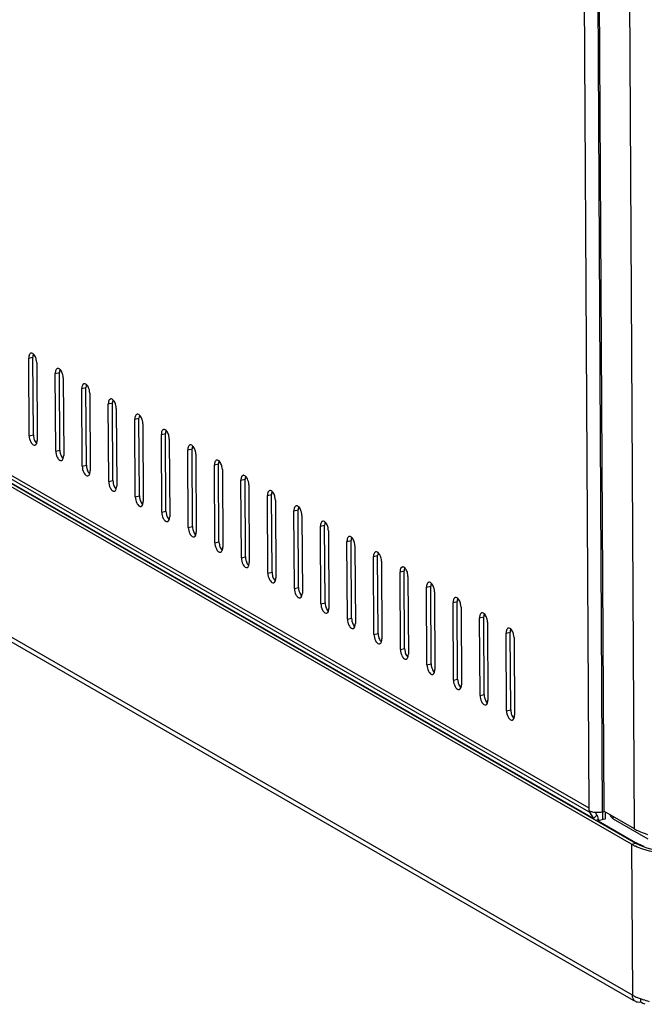
# Model space of a CAD drawing. Units: millimetres. Extents: x 0 to 297, y 0 to 210.
# Drawn here: x 238 to 248, y 27 to 44 of the extents above; entities that cross this region are included whole.
import ezdxf

# ---------------------------------------------------------------- set-up
doc = ezdxf.new("R2010")
doc.units = ezdxf.units.MM
doc.header["$LTSCALE"] = 16.335
doc.layers.get('0').update_dxf_attribs({"linetype": 'CONTINUOUS'})

msp = doc.modelspace()

# ---------------------------------------------------------------- linework, layer by layer
at = {"color": 7, "linetype": 'Continuous'}
for p, q in [((247.50329, 30.6174), (247.32941, 61.9492)), ((247.7337, 30.55822), (247.55937, 61.97295)), ((247.58079, 61.79337), (247.7541, 30.56434)), ((248.27017, 30.26701), (248.09687, 61.49604)), ((247.50329, 30.6174), (227.35387, 42.22618)), ((248.2224, 30.00751), (227.31009, 42.05581)), ((227.3803, 42.07281), (248.29261, 30.02451)), ((247.50079, 30.55711), (227.40058, 42.13754)), ((247.5773, 30.44463), (227.46432, 42.03242)), ((248.23657, 27.4541), (227.36899, 39.47663)), ((227.44852, 39.35336), (248.24843, 27.36981)), ((238.0224, 38.23651), (238.09262, 38.2535)), ((238.0297, 36.92111), (238.0224, 38.23651)), ((238.09992, 36.93811), (238.09262, 38.2535)), ((238.15703, 38.15894), (238.16433, 36.84355)), ((238.47116, 37.97796), (238.54138, 37.99496)), ((238.47846, 36.66256), (238.47116, 37.97796)), ((238.54868, 36.67956), (238.54138, 37.99496)), ((238.60579, 37.9004), (238.61309, 36.585)), ((238.91993, 37.71941), (238.99014, 37.73641)), ((238.92723, 36.40402), (238.91993, 37.71941)), ((238.99744, 36.42101), (238.99014, 37.73641)), ((239.05455, 37.64185), (239.06185, 36.32645)), ((239.36869, 37.46087), (239.4389, 37.47786)), ((239.37599, 36.14547), (239.36869, 37.46087)), ((239.4462, 36.16247), (239.4389, 37.47786)), ((239.50332, 37.3833), (239.51062, 36.06791)), ((239.81745, 37.20232), (239.88767, 37.21931)), ((239.82475, 35.88692), (239.81745, 37.20232)), ((239.89497, 35.90392), (239.88767, 37.21931)), ((239.95208, 37.12475), (239.95938, 35.80936)), ((238.0297, 36.92111), (238.09992, 36.93811)), ((240.26621, 36.94377), (240.33643, 36.96077)), ((240.27351, 35.62838), (240.26621, 36.94377)), ((240.34373, 35.64537), (240.33643, 36.96077)), ((240.40084, 36.86621), (240.40814, 35.55081)), ((238.47846, 36.66256), (238.54868, 36.67956)), ((240.71497, 36.68522), (240.78519, 36.70222)), ((240.72227, 35.36983), (240.71497, 36.68522)), ((240.79249, 35.38683), (240.78519, 36.70222)), ((240.8496, 36.60766), (240.8569, 35.29226)), ((238.92723, 36.40402), (238.99744, 36.42101)), ((241.16374, 36.42668), (241.23395, 36.44367)), ((241.17104, 35.11128), (241.16374, 36.42668)), ((241.24125, 35.12828), (241.23395, 36.44367)), ((241.29836, 36.34911), (241.30566, 35.03372)), ((241.6125, 36.16813), (241.68271, 36.18513)), ((241.6198, 34.85273), (241.6125, 36.16813)), ((241.69001, 34.86973), (241.68271, 36.18513)), ((239.37599, 36.14547), (239.4462, 36.16247)), ((241.74713, 36.09056), (241.75443, 34.77517)), ((239.82475, 35.88692), (239.89497, 35.90392)), ((242.06126, 35.90958), (242.13148, 35.92658)), ((242.06856, 34.59419), (242.06126, 35.90958)), ((242.13878, 34.61118), (242.13148, 35.92658)), ((242.19589, 35.83202), (242.20319, 34.51662)), ((242.51002, 35.65103), (242.58024, 35.66803)), ((242.58754, 34.35264), (242.58024, 35.66803)), ((240.27351, 35.62838), (240.34373, 35.64537)), ((242.51732, 34.33564), (242.51002, 35.65103)), ((242.64465, 35.57347), (242.65195, 34.25807)), ((240.72227, 35.36983), (240.79249, 35.38683)), ((242.95878, 35.39249), (243.029, 35.40948)), ((242.96608, 34.07709), (242.95878, 35.39249)), ((243.0363, 34.09409), (243.029, 35.40948)), ((243.09341, 35.31492), (243.10071, 33.99953)), ((241.17104, 35.11128), (241.24125, 35.12828)), ((243.40755, 35.13394), (243.47776, 35.15094)), ((243.41485, 33.81854), (243.40755, 35.13394)), ((243.48506, 33.83554), (243.47776, 35.15094)), ((243.54217, 35.05638), (243.54947, 33.74098)), ((241.6198, 34.85273), (241.69001, 34.86973)), ((243.85631, 34.87539), (243.92652, 34.89239)), ((243.86361, 33.56), (243.85631, 34.87539)), ((243.93382, 33.57699), (243.92652, 34.89239)), ((243.99094, 34.79783), (243.99824, 33.48243)), ((242.06856, 34.59419), (242.13878, 34.61118)), ((244.30507, 34.61684), (244.37529, 34.63384)), ((244.31237, 33.30145), (244.30507, 34.61684)), ((244.38259, 33.31845), (244.37529, 34.63384)), ((244.4397, 34.53928), (244.447, 33.22389)), ((242.51732, 34.33564), (242.58754, 34.35264)), ((244.75383, 34.3583), (244.82405, 34.37529)), ((244.76113, 33.0429), (244.75383, 34.3583)), ((244.83135, 33.0599), (244.82405, 34.37529)), ((244.88846, 34.28073), (244.89576, 32.96534)), ((242.96608, 34.07709), (243.0363, 34.09409)), ((245.20259, 34.09975), (245.27281, 34.11675)), ((245.20989, 32.78436), (245.20259, 34.09975)), ((245.28011, 32.80135), (245.27281, 34.11675)), ((245.33722, 34.02219), (245.34452, 32.70679)), ((243.41485, 33.81854), (243.48506, 33.83554)), ((245.65136, 33.8412), (245.72157, 33.8582)), ((245.65866, 32.52581), (245.65136, 33.8412)), ((245.72887, 32.54281), (245.72157, 33.8582)), ((245.78598, 33.76364), (245.79328, 32.44824)), ((243.86361, 33.56), (243.93382, 33.57699)), ((246.10012, 33.58266), (246.17034, 33.59965)), ((246.10742, 32.26726), (246.10012, 33.58266)), ((246.17763, 32.28426), (246.17034, 33.59965)), ((246.23475, 33.50509), (246.24205, 32.1897)), ((244.31237, 33.30145), (244.38259, 33.31845)), ((244.76113, 33.0429), (244.83135, 33.0599)), ((245.20989, 32.78436), (245.28011, 32.80135)), ((245.65866, 32.52581), (245.72887, 32.54281)), ((246.10742, 32.26726), (246.17763, 32.28426)), ((247.50352, 30.57594), (247.50329, 30.6174)), ((247.51454, 30.56022), (247.50556, 30.56539)), ((247.508, 30.56001), (247.50556, 30.56539)), ((247.51356, 30.54975), (247.50976, 30.55194)), ((247.51356, 30.54975), (247.53125, 30.56535)), ((247.51356, 30.54975), (247.5773, 30.44463)), ((247.60665, 30.54956), (247.63789, 30.49804)), ((247.73199, 30.55797), (247.73275, 30.42139)), ((247.7337, 30.55822), (247.75437, 30.56323)), ((248.27017, 30.26701), (247.7541, 30.56434)), ((247.77676, 30.55128), (247.77743, 30.43221)), ((247.5773, 30.44463), (247.63789, 30.49804)), ((247.61486, 30.41498), (247.65714, 30.42522)), ((247.77142, 30.43075), (247.65595, 30.4028)), ((247.65595, 30.4028), (248.28964, 30.03771)), ((247.65602, 30.39127), (247.65595, 30.4028)), ((247.65714, 30.42522), (247.65726, 30.40281)), ((247.68184, 30.40907), (247.66511, 30.4187)), ((247.91458, 30.43678), (247.91439, 30.47199)), ((247.91458, 30.43678), (248.49797, 30.10067)), ((248.2224, 30.00751), (248.29261, 30.02451)), ((248.2224, 30.00751), (248.23657, 27.4541)), ((248.28971, 30.02449), (248.28964, 30.03771)), ((248.37786, 27.33334), (248.37755, 27.38983))]:
    msp.add_line(p, q, dxfattribs=at)
msp.add_lwpolyline([(247.51356, 30.54975), (247.51067, 30.55479), (247.508, 30.56001)], dxfattribs=at)
for centre, radius, start, end in [((238.06859, 36.82605), 0.09395, 338.909785, 342.008094), ((238.51735, 36.5675), 0.09395, 338.909785, 342.008094), ((238.96611, 36.30895), 0.09395, 338.909785, 342.008094), ((239.41487, 36.05041), 0.09395, 338.909785, 342.008094), ((239.86364, 35.79186), 0.09395, 338.909785, 342.008094), ((240.3124, 35.53331), 0.09395, 338.909785, 342.008094), ((240.76116, 35.27477), 0.09395, 338.909785, 342.008094), ((241.20992, 35.01622), 0.09395, 338.909785, 342.008094), ((241.65868, 34.75767), 0.09395, 338.909785, 342.008094), ((242.10745, 34.49912), 0.09395, 338.909785, 342.008094), ((242.55621, 34.24058), 0.09395, 338.909785, 342.008094), ((243.00497, 33.98203), 0.09395, 338.909785, 342.008094), ((243.45373, 33.72348), 0.09395, 338.909785, 342.008094), ((243.90249, 33.46493), 0.09395, 338.909785, 342.008094), ((244.35126, 33.20639), 0.09395, 338.909785, 342.008094), ((244.80002, 32.94784), 0.09395, 338.909785, 342.008094), ((245.24878, 32.68929), 0.09395, 338.909785, 342.008094), ((245.69754, 32.43075), 0.09395, 338.909785, 342.008094), ((246.1463, 32.1722), 0.09395, 338.909785, 342.008094), ((247.6195, 30.83793), 0.28806, 255.757575, 258.115028), ((247.64184, 30.98923), 0.44119, 265.61531, 274.054166), ((248.9178, 31.55458), 1.44478, 250.599634, 252.892724), ((248.62425, 30.70702), 0.80672, 240.123273, 243.870152), ((248.62836, 30.62568), 0.67856, 240.054084, 240.65756), ((248.64251, 30.63219), 0.70122, 240.067027, 241.773099), ((248.65208, 30.66819), 0.72723, 240.670338, 242.364166), ((248.68397, 30.8265), 0.94029, 243.809899, 245.187833), ((248.64072, 28.15758), 0.81132, 240.122475, 243.922002), ((248.71062, 28.29878), 0.96886, 243.879982, 246.246497), ((248.85616, 28.66029), 1.35872, 250.194323, 251.181937)]:
    msp.add_arc(centre, radius, start, end, dxfattribs=at)
for points in [[(238.02439, 38.26428), (238.02295, 38.25511), (238.02235, 38.24579), (238.0224, 38.23651)], [(238.10146, 38.30468), (238.09374, 38.3116), (238.08431, 38.31765), (238.07411, 38.31951)], [(238.09901, 38.30002), (238.09416, 38.28514), (238.09253, 38.26916), (238.09262, 38.2535)], [(238.15703, 38.15894), (238.15693, 38.17716), (238.15442, 38.19545), (238.15008, 38.21314)], [(238.47316, 38.00573), (238.47171, 37.99656), (238.47111, 37.98724), (238.47116, 37.97796)], [(238.55022, 38.04613), (238.5425, 38.05305), (238.53307, 38.0591), (238.52287, 38.06096)], [(238.54777, 38.04147), (238.54293, 38.02659), (238.54129, 38.01061), (238.54138, 37.99496)], [(238.60579, 37.9004), (238.60569, 37.91861), (238.60318, 37.9369), (238.59885, 37.95459)], [(238.92192, 37.74718), (238.92047, 37.73802), (238.91987, 37.72869), (238.91993, 37.71941)], [(238.99898, 37.78759), (238.99126, 37.79451), (238.98184, 37.80055), (238.97163, 37.80241)], [(238.99653, 37.78293), (238.99169, 37.76804), (238.99006, 37.75206), (238.99014, 37.73641)], [(239.05455, 37.64185), (239.05445, 37.66006), (239.05194, 37.67836), (239.04761, 37.69605)], [(239.44775, 37.52904), (239.44002, 37.53596), (239.4306, 37.542), (239.4204, 37.54387)], [(239.44529, 37.52438), (239.44045, 37.5095), (239.43882, 37.49351), (239.4389, 37.47786)], [(239.37068, 37.48864), (239.36924, 37.47947), (239.36864, 37.47015), (239.36869, 37.46087)], [(239.50332, 37.3833), (239.50322, 37.40151), (239.5007, 37.41981), (239.49637, 37.4375)], [(239.81944, 37.23009), (239.818, 37.22092), (239.8174, 37.2116), (239.81745, 37.20232)], [(239.89651, 37.27049), (239.88879, 37.27741), (239.87936, 37.28346), (239.86916, 37.28532)], [(239.89405, 37.26583), (239.88921, 37.25095), (239.88758, 37.23497), (239.88767, 37.21931)], [(239.95208, 37.12475), (239.95198, 37.14297), (239.94946, 37.16126), (239.94513, 37.17895)], [(240.34527, 37.01194), (240.33755, 37.01887), (240.32812, 37.02491), (240.31792, 37.02677)], [(240.34282, 37.00729), (240.33797, 36.9924), (240.33634, 36.97642), (240.33643, 36.96077)], [(238.0297, 36.92111), (238.0299, 36.88496), (238.03895, 36.84789), (238.05555, 36.81577)], [(238.09992, 36.93811), (238.10002, 36.9199), (238.10253, 36.9016), (238.10686, 36.88391)], [(238.15794, 36.79703), (238.16278, 36.81191), (238.16442, 36.8279), (238.16433, 36.84355)], [(240.2682, 36.97154), (240.26676, 36.96237), (240.26616, 36.95305), (240.26621, 36.94377)], [(240.40084, 36.86621), (240.40074, 36.88442), (240.39823, 36.90271), (240.39389, 36.92041)], [(238.12642, 36.76086), (238.14045, 36.76426), (238.15104, 36.77878), (238.15624, 36.79224)], [(238.54868, 36.67956), (238.54878, 36.66135), (238.55129, 36.64305), (238.55563, 36.62536)], [(240.71697, 36.71299), (240.71552, 36.70383), (240.71492, 36.6945), (240.71497, 36.68522)], [(240.79403, 36.7534), (240.78631, 36.76032), (240.77688, 36.76636), (240.76668, 36.76823)], [(240.79158, 36.74874), (240.78674, 36.73385), (240.7851, 36.71787), (240.78519, 36.70222)], [(238.47846, 36.66256), (238.47866, 36.62641), (238.48771, 36.58934), (238.50431, 36.55722)], [(238.57518, 36.50231), (238.58921, 36.50571), (238.59981, 36.52023), (238.60501, 36.5337)], [(238.60671, 36.53848), (238.61155, 36.55337), (238.61318, 36.56935), (238.61309, 36.585)], [(240.8496, 36.60766), (240.8495, 36.62587), (240.84699, 36.64417), (240.84266, 36.66186)], [(241.24279, 36.49485), (241.23507, 36.50177), (241.22565, 36.50781), (241.21544, 36.50968)], [(238.92723, 36.40402), (238.92743, 36.36786), (238.93647, 36.33079), (238.95307, 36.29867)], [(238.99744, 36.42101), (238.99754, 36.4028), (239.00006, 36.38451), (239.00439, 36.36682)], [(241.16573, 36.45445), (241.16428, 36.44528), (241.16368, 36.43596), (241.16374, 36.42668)], [(241.24034, 36.49019), (241.2355, 36.47531), (241.23387, 36.45932), (241.23395, 36.44367)], [(241.29836, 36.34911), (241.29826, 36.36733), (241.29575, 36.38562), (241.29142, 36.40331)], [(239.02394, 36.24376), (239.03797, 36.24716), (239.04857, 36.26169), (239.05377, 36.27515)], [(239.05547, 36.27994), (239.06031, 36.29482), (239.06194, 36.3108), (239.06185, 36.32645)], [(241.61449, 36.1959), (241.61305, 36.18673), (241.61245, 36.17741), (241.6125, 36.16813)], [(241.69156, 36.2363), (241.68383, 36.24322), (241.67441, 36.24927), (241.66421, 36.25113)], [(241.6891, 36.23164), (241.68426, 36.21676), (241.68263, 36.20078), (241.68271, 36.18513)], [(239.37599, 36.14547), (239.37619, 36.10931), (239.38524, 36.07225), (239.40184, 36.04013)], [(239.4462, 36.16247), (239.44631, 36.14425), (239.44882, 36.12596), (239.45315, 36.10827)], [(239.47271, 35.98522), (239.48673, 35.98861), (239.49733, 36.00314), (239.50253, 36.0166)], [(239.50423, 36.02139), (239.50907, 36.03627), (239.5107, 36.05225), (239.51062, 36.06791)], [(241.74713, 36.09056), (241.74703, 36.10878), (241.74451, 36.12707), (241.74018, 36.14476)], [(239.82475, 35.88692), (239.82495, 35.85077), (239.834, 35.8137), (239.8506, 35.78158)], [(239.89497, 35.90392), (239.89507, 35.88571), (239.89758, 35.86741), (239.90191, 35.84972)], [(242.06325, 35.93735), (242.06181, 35.92818), (242.06121, 35.91886), (242.06126, 35.90958)], [(242.14032, 35.97775), (242.1326, 35.98468), (242.12317, 35.99072), (242.11297, 35.99258)], [(242.13786, 35.9731), (242.13302, 35.95821), (242.13139, 35.94223), (242.13148, 35.92658)], [(242.19589, 35.83202), (242.19579, 35.85023), (242.19328, 35.86852), (242.18894, 35.88622)], [(239.92147, 35.72667), (239.93549, 35.73007), (239.94609, 35.74459), (239.95129, 35.75805)], [(239.95299, 35.76284), (239.95783, 35.77772), (239.95947, 35.79371), (239.95938, 35.80936)], [(242.51201, 35.67881), (242.51057, 35.66964), (242.50997, 35.66031), (242.51002, 35.65103)], [(242.58908, 35.71921), (242.58136, 35.72613), (242.57193, 35.73217), (242.56173, 35.73404)], [(242.58663, 35.71455), (242.58178, 35.69967), (242.58015, 35.68368), (242.58024, 35.66803)], [(240.27351, 35.62838), (240.27371, 35.59222), (240.28276, 35.55515), (240.29936, 35.52303)], [(240.34373, 35.64537), (240.34383, 35.62716), (240.34634, 35.60887), (240.35067, 35.59117)], [(240.37023, 35.46812), (240.38426, 35.47152), (240.39485, 35.48604), (240.40005, 35.49951)], [(240.40175, 35.50429), (240.4066, 35.51918), (240.40823, 35.53516), (240.40814, 35.55081)], [(242.64465, 35.57347), (242.64455, 35.59168), (242.64204, 35.60998), (242.63771, 35.62767)], [(240.72227, 35.36983), (240.72247, 35.33367), (240.73152, 35.2966), (240.74812, 35.26448)], [(240.79249, 35.38683), (240.79259, 35.36861), (240.7951, 35.35032), (240.79944, 35.33263)], [(242.96078, 35.42026), (242.95933, 35.41109), (242.95873, 35.40177), (242.95878, 35.39249)], [(243.03784, 35.46066), (243.03012, 35.46758), (243.02069, 35.47363), (243.01049, 35.47549)], [(243.03539, 35.456), (243.03055, 35.44112), (243.02891, 35.42514), (243.029, 35.40948)], [(243.09341, 35.31492), (243.09331, 35.33314), (243.0908, 35.35143), (243.08647, 35.36912)], [(240.81899, 35.20957), (240.83302, 35.21297), (240.84362, 35.2275), (240.84882, 35.24096)], [(240.85052, 35.24575), (240.85536, 35.26063), (240.85699, 35.27661), (240.8569, 35.29226)], [(243.4866, 35.20211), (243.47888, 35.20903), (243.46946, 35.21508), (243.45925, 35.21694)], [(243.48415, 35.19745), (243.47931, 35.18257), (243.47768, 35.16659), (243.47776, 35.15094)], [(241.17104, 35.11128), (241.17124, 35.07512), (241.18028, 35.03806), (241.19688, 35.00594)], [(241.24125, 35.12828), (241.24135, 35.11006), (241.24387, 35.09177), (241.2482, 35.07408)], [(241.29928, 34.9872), (241.30412, 35.00208), (241.30575, 35.01807), (241.30566, 35.03372)], [(243.40954, 35.16171), (243.40809, 35.15254), (243.40749, 35.14322), (243.40755, 35.13394)], [(243.54217, 35.05638), (243.54207, 35.07459), (243.53956, 35.09288), (243.53523, 35.11057)], [(241.26775, 34.95103), (241.28178, 34.95443), (241.29238, 34.96895), (241.29758, 34.98241)], [(241.6198, 34.85273), (241.62, 34.81658), (241.62905, 34.77951), (241.64565, 34.74739)], [(241.69001, 34.86973), (241.69012, 34.85152), (241.69263, 34.83322), (241.69696, 34.81553)], [(243.8583, 34.90316), (243.85686, 34.894), (243.85626, 34.88467), (243.85631, 34.87539)], [(243.93537, 34.94357), (243.92764, 34.95049), (243.91822, 34.95653), (243.90802, 34.95839)], [(243.93291, 34.93891), (243.92807, 34.92402), (243.92644, 34.90804), (243.92652, 34.89239)], [(243.99094, 34.79783), (243.99084, 34.81604), (243.98832, 34.83434), (243.98399, 34.85203)], [(241.71652, 34.69248), (241.73054, 34.69588), (241.74114, 34.7104), (241.74634, 34.72386)], [(241.74804, 34.72865), (241.75288, 34.74354), (241.75451, 34.75952), (241.75443, 34.77517)], [(244.38413, 34.68502), (244.37641, 34.69194), (244.36698, 34.69798), (244.35678, 34.69985)], [(244.38167, 34.68036), (244.37683, 34.66548), (244.3752, 34.64949), (244.37529, 34.63384)], [(242.06856, 34.59419), (242.06876, 34.55803), (242.07781, 34.52096), (242.09441, 34.48884)], [(242.13878, 34.61118), (242.13888, 34.59297), (242.14139, 34.57468), (242.14572, 34.55698)], [(242.1968, 34.4701), (242.20164, 34.48499), (242.20328, 34.50097), (242.20319, 34.51662)], [(244.30706, 34.64462), (244.30562, 34.63545), (244.30502, 34.62613), (244.30507, 34.61684)], [(244.4397, 34.53928), (244.4396, 34.55749), (244.43709, 34.57579), (244.43275, 34.59348)], [(242.16528, 34.43393), (242.1793, 34.43733), (242.1899, 34.45185), (242.1951, 34.46532)], [(242.51732, 34.33564), (242.51752, 34.29948), (242.52657, 34.26242), (242.54317, 34.23029)], [(242.58754, 34.35264), (242.58764, 34.33442), (242.59015, 34.31613), (242.59448, 34.29844)], [(244.75582, 34.38607), (244.75438, 34.3769), (244.75378, 34.36758), (244.75383, 34.3583)], [(244.83289, 34.42647), (244.82517, 34.43339), (244.81574, 34.43944), (244.80554, 34.4413)], [(244.83044, 34.42181), (244.82559, 34.40693), (244.82396, 34.39095), (244.82405, 34.37529)], [(244.88846, 34.28073), (244.88836, 34.29895), (244.88585, 34.31724), (244.88152, 34.33493)], [(242.61404, 34.17538), (242.62807, 34.17878), (242.63866, 34.19331), (242.64386, 34.20677)], [(242.64556, 34.21156), (242.65041, 34.22644), (242.65204, 34.24242), (242.65195, 34.25807)], [(245.28165, 34.16792), (245.27393, 34.17485), (245.2645, 34.18089), (245.2543, 34.18275)], [(242.96608, 34.07709), (242.96628, 34.04094), (242.97533, 34.00387), (242.99193, 33.97175)], [(243.0363, 34.09409), (243.0364, 34.07588), (243.03891, 34.05758), (243.04325, 34.03989)], [(243.09433, 33.95301), (243.09917, 33.96789), (243.1008, 33.98388), (243.10071, 33.99953)], [(245.20459, 34.12752), (245.20314, 34.11835), (245.20254, 34.10903), (245.20259, 34.09975)], [(245.2792, 34.16327), (245.27436, 34.14838), (245.27272, 34.1324), (245.27281, 34.11675)], [(245.33722, 34.02219), (245.33712, 34.0404), (245.33461, 34.05869), (245.33028, 34.07639)], [(243.0628, 33.91684), (243.07683, 33.92024), (243.08743, 33.93476), (243.09263, 33.94822)], [(243.48506, 33.83554), (243.48516, 33.81733), (243.48768, 33.79903), (243.49201, 33.78134)], [(245.65335, 33.86897), (245.6519, 33.85981), (245.6513, 33.85048), (245.65136, 33.8412)], [(245.73041, 33.90938), (245.72269, 33.9163), (245.71327, 33.92234), (245.70306, 33.9242)], [(245.72796, 33.90472), (245.72312, 33.88983), (245.72149, 33.87385), (245.72157, 33.8582)], [(243.41485, 33.81854), (243.41505, 33.78239), (243.42409, 33.74532), (243.44069, 33.7132)], [(243.51156, 33.65829), (243.52559, 33.66169), (243.53619, 33.67621), (243.54139, 33.68968)], [(243.54309, 33.69446), (243.54793, 33.70935), (243.54956, 33.72533), (243.54947, 33.74098)], [(245.78598, 33.76364), (245.78588, 33.78185), (245.78337, 33.80015), (245.77904, 33.81784)], [(243.86361, 33.56), (243.86381, 33.52384), (243.87286, 33.48677), (243.88946, 33.45465)], [(243.93382, 33.57699), (243.93393, 33.55878), (243.93644, 33.54049), (243.94077, 33.5228)], [(246.10211, 33.61043), (246.10067, 33.60126), (246.10007, 33.59194), (246.10012, 33.58266)], [(246.17918, 33.65083), (246.17145, 33.65775), (246.16203, 33.66379), (246.15183, 33.66566)], [(246.17672, 33.64617), (246.17188, 33.63129), (246.17025, 33.6153), (246.17034, 33.59965)], [(246.23475, 33.50509), (246.23465, 33.52331), (246.23213, 33.5416), (246.2278, 33.55929)], [(243.96033, 33.39974), (243.97435, 33.40314), (243.98495, 33.41767), (243.99015, 33.43113)], [(243.99185, 33.43592), (243.99669, 33.4508), (243.99832, 33.46678), (243.99824, 33.48243)], [(244.31237, 33.30145), (244.31257, 33.26529), (244.32162, 33.22823), (244.33822, 33.19611)], [(244.38259, 33.31845), (244.38269, 33.30023), (244.3852, 33.28194), (244.38953, 33.26425)], [(244.40909, 33.14119), (244.42311, 33.14459), (244.43371, 33.15912), (244.43891, 33.17258)], [(244.44061, 33.17737), (244.44545, 33.19225), (244.44709, 33.20823), (244.447, 33.22389)], [(244.76113, 33.0429), (244.76133, 33.00675), (244.77038, 32.96968), (244.78698, 32.93756)], [(244.83135, 33.0599), (244.83145, 33.04169), (244.83396, 33.02339), (244.83829, 33.0057)], [(244.85785, 32.88265), (244.87188, 32.88605), (244.88247, 32.90057), (244.88767, 32.91403)], [(244.88937, 32.91882), (244.89422, 32.9337), (244.89585, 32.94969), (244.89576, 32.96534)], [(245.20989, 32.78436), (245.21009, 32.7482), (245.21914, 32.71113), (245.23574, 32.67901)], [(245.28011, 32.80135), (245.28021, 32.78314), (245.28272, 32.76484), (245.28706, 32.74715)], [(245.33814, 32.66027), (245.34298, 32.67516), (245.34461, 32.69114), (245.34452, 32.70679)], [(245.30661, 32.6241), (245.32064, 32.6275), (245.33124, 32.64202), (245.33644, 32.65549)], [(245.65866, 32.52581), (245.65886, 32.48965), (245.6679, 32.45258), (245.6845, 32.42046)], [(245.72887, 32.54281), (245.72897, 32.52459), (245.73149, 32.5063), (245.73582, 32.48861)], [(245.75537, 32.36555), (245.7694, 32.36895), (245.78, 32.38348), (245.7852, 32.39694)], [(245.7869, 32.40173), (245.79174, 32.41661), (245.79337, 32.43259), (245.79328, 32.44824)], [(246.10742, 32.26726), (246.10762, 32.2311), (246.11667, 32.19404), (246.13327, 32.16192)], [(246.17763, 32.28426), (246.17774, 32.26604), (246.18025, 32.24775), (246.18458, 32.23006)], [(246.23566, 32.14318), (246.2405, 32.15806), (246.24213, 32.17405), (246.24205, 32.1897)], [(246.20414, 32.10701), (246.21816, 32.1104), (246.22876, 32.12493), (246.23396, 32.13839)], [(247.52281, 30.56687), (247.53122, 30.5636), (247.53988, 30.56094), (247.54863, 30.55872)], [(247.56018, 30.55604), (247.57597, 30.55271), (247.59203, 30.55057), (247.60811, 30.54933)], [(247.67304, 30.54914), (247.69343, 30.55059), (247.71383, 30.55341), (247.7337, 30.55822)], [(247.85881, 30.50206), (247.86494, 30.49028), (247.87197, 30.47889), (247.88012, 30.46841)], [(247.64758, 30.47823), (247.65403, 30.46147), (247.65704, 30.44317), (247.65714, 30.42522)], [(247.88012, 30.46841), (247.8897, 30.4561), (247.90107, 30.44456), (247.91458, 30.43678)], [(248.43882, 29.97028), (248.39641, 29.98549), (248.35466, 30.00301), (248.31475, 30.02392)], [(248.4115, 29.92499), (248.37002, 29.93887), (248.32908, 29.95465), (248.28938, 29.97301)], [(248.32398, 27.33213), (248.31344, 27.33438), (248.30313, 27.33831), (248.2938, 27.34368)], [(248.39579, 27.38195), (248.37032, 27.39112), (248.34512, 27.40108), (248.32036, 27.41199)], [(248.37786, 27.33334), (248.3604, 27.32911), (248.34154, 27.32837), (248.32398, 27.33213)], [(248.45406, 27.29771), (248.42766, 27.30716), (248.40215, 27.31934), (248.37786, 27.33334)], [(248.52761, 27.34134), (248.49068, 27.35102), (248.45403, 27.36188), (248.41789, 27.3742)]]:
    msp.add_open_spline(points, degree=3, dxfattribs=at)
for points, knots in [([(238.06031, 38.3192), (238.05583, 38.31811), (238.03492, 38.30736), (238.02721, 38.28213), (238.02439, 38.26428)], [0, 0, 0, 0, 0.2033982, 1, 1, 1, 1]), ([(238.07411, 38.31951), (238.0718, 38.31993), (238.06715, 38.32033), (238.06252, 38.31973), (238.06031, 38.3192)], [0, 0, 0, 0, 0.50841754, 1, 1, 1, 1]), ([(238.15008, 38.21314), (238.14778, 38.22255), (238.13752, 38.25563), (238.12015, 38.28793), (238.10146, 38.30468)], [0, 0, 0, 0, 0.27848521, 1, 1, 1, 1]), ([(238.50907, 38.06065), (238.50459, 38.05956), (238.48368, 38.04881), (238.47597, 38.02358), (238.47316, 38.00573)], [0, 0, 0, 0, 0.2033982, 1, 1, 1, 1]), ([(238.52287, 38.06096), (238.52056, 38.06138), (238.51591, 38.06178), (238.51128, 38.06119), (238.50907, 38.06065)], [0, 0, 0, 0, 0.50841754, 1, 1, 1, 1]), ([(238.59885, 37.95459), (238.59654, 37.964), (238.58628, 37.99708), (238.56891, 38.02938), (238.55022, 38.04613)], [0, 0, 0, 0, 0.27848521, 1, 1, 1, 1]), ([(238.95784, 37.8021), (238.95335, 37.80102), (238.93244, 37.79027), (238.92473, 37.76503), (238.92192, 37.74718)], [0, 0, 0, 0, 0.2033982, 1, 1, 1, 1]), ([(238.97163, 37.80241), (238.96932, 37.80284), (238.96467, 37.80324), (238.96005, 37.80264), (238.95784, 37.8021)], [0, 0, 0, 0, 0.50841754, 1, 1, 1, 1]), ([(239.04761, 37.69605), (239.0453, 37.70546), (239.03505, 37.73853), (239.01767, 37.77083), (238.99898, 37.78759)], [0, 0, 0, 0, 0.27848521, 1, 1, 1, 1]), ([(239.4066, 37.54356), (239.40211, 37.54247), (239.3812, 37.53172), (239.37349, 37.50648), (239.37068, 37.48864)], [0, 0, 0, 0, 0.2033982, 1, 1, 1, 1]), ([(239.4204, 37.54387), (239.41808, 37.54429), (239.41344, 37.54469), (239.40881, 37.54409), (239.4066, 37.54356)], [0, 0, 0, 0, 0.50841754, 1, 1, 1, 1]), ([(239.49637, 37.4375), (239.49407, 37.44691), (239.48381, 37.47999), (239.46644, 37.51228), (239.44775, 37.52904)], [0, 0, 0, 0, 0.27848521, 1, 1, 1, 1]), ([(239.85536, 37.28501), (239.85088, 37.28392), (239.82996, 37.27317), (239.82226, 37.24794), (239.81944, 37.23009)], [0, 0, 0, 0, 0.2033982, 1, 1, 1, 1]), ([(239.86916, 37.28532), (239.86684, 37.28574), (239.8622, 37.28614), (239.85757, 37.28554), (239.85536, 37.28501)], [0, 0, 0, 0, 0.50841754, 1, 1, 1, 1]), ([(239.94513, 37.17895), (239.94283, 37.18836), (239.93257, 37.22144), (239.9152, 37.25374), (239.89651, 37.27049)], [0, 0, 0, 0, 0.27848521, 1, 1, 1, 1]), ([(240.30412, 37.02646), (240.29964, 37.02537), (240.27873, 37.01463), (240.27102, 36.98939), (240.2682, 36.97154)], [0, 0, 0, 0, 0.2033982, 1, 1, 1, 1]), ([(240.31792, 37.02677), (240.31561, 37.0272), (240.31096, 37.02759), (240.30633, 37.027), (240.30412, 37.02646)], [0, 0, 0, 0, 0.50841754, 1, 1, 1, 1]), ([(240.39389, 36.92041), (240.39159, 36.92982), (240.38133, 36.96289), (240.36396, 36.99519), (240.34527, 37.01194)], [0, 0, 0, 0, 0.27848521, 1, 1, 1, 1]), ([(238.10686, 36.88391), (238.10907, 36.87489), (238.11891, 36.84285), (238.13539, 36.81174), (238.15288, 36.7948)], [0, 0, 0, 0, 0.27607636, 1, 1, 1, 1]), ([(238.05555, 36.81577), (238.0602, 36.80677), (238.07508, 36.7814), (238.10634, 36.75599), (238.12642, 36.76086)], [0, 0, 0, 0, 0.32885693, 1, 1, 1, 1]), ([(240.75288, 36.76791), (240.7484, 36.76683), (240.72749, 36.75608), (240.71978, 36.73084), (240.71697, 36.71299)], [0, 0, 0, 0, 0.2033982, 1, 1, 1, 1]), ([(240.76668, 36.76823), (240.76437, 36.76865), (240.75972, 36.76905), (240.75509, 36.76845), (240.75288, 36.76791)], [0, 0, 0, 0, 0.50841754, 1, 1, 1, 1]), ([(240.84266, 36.66186), (240.84035, 36.67127), (240.83009, 36.70435), (240.81272, 36.73664), (240.79403, 36.7534)], [0, 0, 0, 0, 0.27848521, 1, 1, 1, 1]), ([(238.50431, 36.55722), (238.50896, 36.54823), (238.52384, 36.52285), (238.5551, 36.49744), (238.57518, 36.50231)], [0, 0, 0, 0, 0.32885693, 1, 1, 1, 1]), ([(238.55563, 36.62536), (238.55783, 36.61634), (238.56768, 36.5843), (238.58415, 36.55319), (238.60164, 36.53626)], [0, 0, 0, 0, 0.27607636, 1, 1, 1, 1]), ([(241.20165, 36.50937), (241.19716, 36.50828), (241.17625, 36.49753), (241.16854, 36.4723), (241.16573, 36.45445)], [0, 0, 0, 0, 0.2033982, 1, 1, 1, 1]), ([(241.21544, 36.50968), (241.21313, 36.5101), (241.20848, 36.5105), (241.20386, 36.5099), (241.20165, 36.50937)], [0, 0, 0, 0, 0.50841754, 1, 1, 1, 1]), ([(239.00439, 36.36682), (239.0066, 36.3578), (239.01644, 36.32575), (239.03291, 36.29464), (239.05041, 36.27771)], [0, 0, 0, 0, 0.27607636, 1, 1, 1, 1]), ([(241.29142, 36.40331), (241.28911, 36.41272), (241.27886, 36.4458), (241.26148, 36.47809), (241.24279, 36.49485)], [0, 0, 0, 0, 0.27848521, 1, 1, 1, 1]), ([(238.95307, 36.29867), (238.95772, 36.28968), (238.9726, 36.2643), (239.00386, 36.2389), (239.02394, 36.24376)], [0, 0, 0, 0, 0.32885693, 1, 1, 1, 1]), ([(241.65041, 36.25082), (241.64592, 36.24973), (241.62501, 36.23898), (241.6173, 36.21375), (241.61449, 36.1959)], [0, 0, 0, 0, 0.2033982, 1, 1, 1, 1]), ([(241.66421, 36.25113), (241.66189, 36.25155), (241.65725, 36.25195), (241.65262, 36.25136), (241.65041, 36.25082)], [0, 0, 0, 0, 0.50841754, 1, 1, 1, 1]), ([(241.74018, 36.14476), (241.73788, 36.15417), (241.72762, 36.18725), (241.71025, 36.21955), (241.69156, 36.2363)], [0, 0, 0, 0, 0.27848521, 1, 1, 1, 1]), ([(239.40184, 36.04013), (239.40648, 36.03113), (239.42136, 36.00576), (239.45263, 35.98035), (239.47271, 35.98522)], [0, 0, 0, 0, 0.32885693, 1, 1, 1, 1]), ([(239.45315, 36.10827), (239.45536, 36.09925), (239.4652, 36.06721), (239.48167, 36.0361), (239.49917, 36.01916)], [0, 0, 0, 0, 0.27607636, 1, 1, 1, 1]), ([(239.90191, 35.84972), (239.90412, 35.8407), (239.91396, 35.80866), (239.93043, 35.77755), (239.94793, 35.76061)], [0, 0, 0, 0, 0.27607636, 1, 1, 1, 1]), ([(242.09917, 35.99227), (242.09469, 35.99119), (242.07377, 35.98044), (242.06607, 35.9552), (242.06325, 35.93735)], [0, 0, 0, 0, 0.2033982, 1, 1, 1, 1]), ([(242.11297, 35.99258), (242.11065, 35.99301), (242.10601, 35.9934), (242.10138, 35.99281), (242.09917, 35.99227)], [0, 0, 0, 0, 0.50841754, 1, 1, 1, 1]), ([(242.18894, 35.88622), (242.18664, 35.89563), (242.17638, 35.9287), (242.15901, 35.961), (242.14032, 35.97775)], [0, 0, 0, 0, 0.27848521, 1, 1, 1, 1]), ([(239.8506, 35.78158), (239.85525, 35.77258), (239.87013, 35.74721), (239.90139, 35.7218), (239.92147, 35.72667)], [0, 0, 0, 0, 0.32885693, 1, 1, 1, 1]), ([(242.54793, 35.73372), (242.54345, 35.73264), (242.52254, 35.72189), (242.51483, 35.69665), (242.51201, 35.67881)], [0, 0, 0, 0, 0.2033982, 1, 1, 1, 1]), ([(242.56173, 35.73404), (242.55942, 35.73446), (242.55477, 35.73486), (242.55014, 35.73426), (242.54793, 35.73372)], [0, 0, 0, 0, 0.50841754, 1, 1, 1, 1]), ([(242.63771, 35.62767), (242.6354, 35.63708), (242.62514, 35.67016), (242.60777, 35.70245), (242.58908, 35.71921)], [0, 0, 0, 0, 0.27848521, 1, 1, 1, 1]), ([(240.29936, 35.52303), (240.30401, 35.51404), (240.31889, 35.48866), (240.35015, 35.46325), (240.37023, 35.46812)], [0, 0, 0, 0, 0.32885693, 1, 1, 1, 1]), ([(240.35067, 35.59117), (240.35288, 35.58215), (240.36272, 35.55011), (240.3792, 35.519), (240.39669, 35.50207)], [0, 0, 0, 0, 0.27607636, 1, 1, 1, 1]), ([(242.99669, 35.47518), (242.99221, 35.47409), (242.9713, 35.46334), (242.96359, 35.43811), (242.96078, 35.42026)], [0, 0, 0, 0, 0.2033982, 1, 1, 1, 1]), ([(243.01049, 35.47549), (243.00818, 35.47591), (243.00353, 35.47631), (242.9989, 35.47571), (242.99669, 35.47518)], [0, 0, 0, 0, 0.50841754, 1, 1, 1, 1]), ([(243.08647, 35.36912), (243.08416, 35.37853), (243.0739, 35.41161), (243.05653, 35.44391), (243.03784, 35.46066)], [0, 0, 0, 0, 0.27848521, 1, 1, 1, 1]), ([(240.74812, 35.26448), (240.75277, 35.25549), (240.76765, 35.23011), (240.79891, 35.20471), (240.81899, 35.20957)], [0, 0, 0, 0, 0.32885693, 1, 1, 1, 1]), ([(240.79944, 35.33263), (240.80164, 35.32361), (240.81149, 35.29157), (240.82796, 35.26045), (240.84545, 35.24352)], [0, 0, 0, 0, 0.27607636, 1, 1, 1, 1]), ([(243.44546, 35.21663), (243.44097, 35.21554), (243.42006, 35.20479), (243.41235, 35.17956), (243.40954, 35.16171)], [0, 0, 0, 0, 0.2033982, 1, 1, 1, 1]), ([(243.45925, 35.21694), (243.45694, 35.21736), (243.45229, 35.21776), (243.44767, 35.21717), (243.44546, 35.21663)], [0, 0, 0, 0, 0.50841754, 1, 1, 1, 1]), ([(243.53523, 35.11057), (243.53292, 35.11998), (243.52267, 35.15306), (243.50529, 35.18536), (243.4866, 35.20211)], [0, 0, 0, 0, 0.27848521, 1, 1, 1, 1]), ([(241.19688, 35.00594), (241.20153, 34.99694), (241.21641, 34.97157), (241.24767, 34.94616), (241.26775, 34.95103)], [0, 0, 0, 0, 0.32885693, 1, 1, 1, 1]), ([(241.2482, 35.07408), (241.25041, 35.06506), (241.26025, 35.03302), (241.27672, 35.00191), (241.29422, 34.98497)], [0, 0, 0, 0, 0.27607636, 1, 1, 1, 1]), ([(243.89422, 34.95808), (243.88973, 34.957), (243.86882, 34.94625), (243.86111, 34.92101), (243.8583, 34.90316)], [0, 0, 0, 0, 0.2033982, 1, 1, 1, 1]), ([(243.90802, 34.95839), (243.9057, 34.95882), (243.90106, 34.95922), (243.89643, 34.95862), (243.89422, 34.95808)], [0, 0, 0, 0, 0.50841754, 1, 1, 1, 1]), ([(243.98399, 34.85203), (243.98169, 34.86144), (243.97143, 34.89451), (243.95406, 34.92681), (243.93537, 34.94357)], [0, 0, 0, 0, 0.27848521, 1, 1, 1, 1]), ([(241.64565, 34.74739), (241.65029, 34.73839), (241.66517, 34.71302), (241.69644, 34.68761), (241.71652, 34.69248)], [0, 0, 0, 0, 0.32885693, 1, 1, 1, 1]), ([(241.69696, 34.81553), (241.69917, 34.80651), (241.70901, 34.77447), (241.72548, 34.74336), (241.74298, 34.72642)], [0, 0, 0, 0, 0.27607636, 1, 1, 1, 1]), ([(244.34298, 34.69954), (244.3385, 34.69845), (244.31758, 34.6877), (244.30988, 34.66246), (244.30706, 34.64462)], [0, 0, 0, 0, 0.2033982, 1, 1, 1, 1]), ([(244.35678, 34.69985), (244.35446, 34.70027), (244.34982, 34.70067), (244.34519, 34.70007), (244.34298, 34.69954)], [0, 0, 0, 0, 0.50841754, 1, 1, 1, 1]), ([(244.43275, 34.59348), (244.43045, 34.60289), (244.42019, 34.63597), (244.40282, 34.66826), (244.38413, 34.68502)], [0, 0, 0, 0, 0.27848521, 1, 1, 1, 1]), ([(242.14572, 34.55698), (242.14793, 34.54796), (242.15777, 34.51592), (242.17424, 34.48481), (242.19174, 34.46788)], [0, 0, 0, 0, 0.27607636, 1, 1, 1, 1]), ([(242.09441, 34.48884), (242.09906, 34.47985), (242.11394, 34.45447), (242.1452, 34.42906), (242.16528, 34.43393)], [0, 0, 0, 0, 0.32885693, 1, 1, 1, 1]), ([(244.79174, 34.44099), (244.78726, 34.4399), (244.76635, 34.42915), (244.75864, 34.40392), (244.75582, 34.38607)], [0, 0, 0, 0, 0.2033982, 1, 1, 1, 1]), ([(244.80554, 34.4413), (244.80323, 34.44172), (244.79858, 34.44212), (244.79395, 34.44152), (244.79174, 34.44099)], [0, 0, 0, 0, 0.50841754, 1, 1, 1, 1]), ([(244.88152, 34.33493), (244.87921, 34.34434), (244.86895, 34.37742), (244.85158, 34.40972), (244.83289, 34.42647)], [0, 0, 0, 0, 0.27848521, 1, 1, 1, 1]), ([(242.54317, 34.23029), (242.54782, 34.2213), (242.5627, 34.19593), (242.59396, 34.17052), (242.61404, 34.17538)], [0, 0, 0, 0, 0.32885693, 1, 1, 1, 1]), ([(242.59448, 34.29844), (242.59669, 34.28942), (242.60653, 34.25738), (242.62301, 34.22626), (242.6405, 34.20933)], [0, 0, 0, 0, 0.27607636, 1, 1, 1, 1]), ([(245.2405, 34.18244), (245.23602, 34.18135), (245.21511, 34.17061), (245.2074, 34.14537), (245.20459, 34.12752)], [0, 0, 0, 0, 0.2033982, 1, 1, 1, 1]), ([(245.2543, 34.18275), (245.25199, 34.18317), (245.24734, 34.18357), (245.24271, 34.18298), (245.2405, 34.18244)], [0, 0, 0, 0, 0.50841754, 1, 1, 1, 1]), ([(245.33028, 34.07639), (245.32797, 34.0858), (245.31771, 34.11887), (245.30034, 34.15117), (245.28165, 34.16792)], [0, 0, 0, 0, 0.27848521, 1, 1, 1, 1]), ([(243.04325, 34.03989), (243.04545, 34.03087), (243.0553, 33.99883), (243.07177, 33.96772), (243.08926, 33.95078)], [0, 0, 0, 0, 0.27607636, 1, 1, 1, 1]), ([(242.99193, 33.97175), (242.99658, 33.96275), (243.01146, 33.93738), (243.04272, 33.91197), (243.0628, 33.91684)], [0, 0, 0, 0, 0.32885693, 1, 1, 1, 1]), ([(245.68927, 33.92389), (245.68478, 33.92281), (245.66387, 33.91206), (245.65616, 33.88682), (245.65335, 33.86897)], [0, 0, 0, 0, 0.2033982, 1, 1, 1, 1]), ([(245.70306, 33.9242), (245.70075, 33.92463), (245.69611, 33.92503), (245.69148, 33.92443), (245.68927, 33.92389)], [0, 0, 0, 0, 0.50841754, 1, 1, 1, 1]), ([(245.77904, 33.81784), (245.77673, 33.82725), (245.76648, 33.86033), (245.7491, 33.89262), (245.73041, 33.90938)], [0, 0, 0, 0, 0.27848521, 1, 1, 1, 1]), ([(243.44069, 33.7132), (243.44534, 33.70421), (243.46022, 33.67883), (243.49148, 33.65342), (243.51156, 33.65829)], [0, 0, 0, 0, 0.32885693, 1, 1, 1, 1]), ([(243.49201, 33.78134), (243.49422, 33.77232), (243.50406, 33.74028), (243.52053, 33.70917), (243.53803, 33.69223)], [0, 0, 0, 0, 0.27607636, 1, 1, 1, 1]), ([(246.15183, 33.66566), (246.14951, 33.66608), (246.14487, 33.66648), (246.14024, 33.66588), (246.13803, 33.66535)], [0, 0, 0, 0, 0.50841754, 1, 1, 1, 1]), ([(243.94077, 33.5228), (243.94298, 33.51378), (243.95282, 33.48173), (243.96929, 33.45062), (243.98679, 33.43369)], [0, 0, 0, 0, 0.27607636, 1, 1, 1, 1]), ([(246.13803, 33.66535), (246.13354, 33.66426), (246.11263, 33.65351), (246.10492, 33.62828), (246.10211, 33.61043)], [0, 0, 0, 0, 0.2033982, 1, 1, 1, 1]), ([(246.2278, 33.55929), (246.2255, 33.5687), (246.21524, 33.60178), (246.19787, 33.63407), (246.17918, 33.65083)], [0, 0, 0, 0, 0.27848521, 1, 1, 1, 1]), ([(243.88946, 33.45465), (243.8941, 33.44566), (243.90898, 33.42028), (243.94025, 33.39488), (243.96033, 33.39974)], [0, 0, 0, 0, 0.32885693, 1, 1, 1, 1]), ([(244.33822, 33.19611), (244.34287, 33.18711), (244.35775, 33.16174), (244.38901, 33.13633), (244.40909, 33.14119)], [0, 0, 0, 0, 0.32885693, 1, 1, 1, 1]), ([(244.38953, 33.26425), (244.39174, 33.25523), (244.40158, 33.22319), (244.41805, 33.19208), (244.43555, 33.17514)], [0, 0, 0, 0, 0.27607636, 1, 1, 1, 1]), ([(244.83829, 33.0057), (244.8405, 32.99668), (244.85034, 32.96464), (244.86682, 32.93353), (244.88431, 32.91659)], [0, 0, 0, 0, 0.27607636, 1, 1, 1, 1]), ([(244.78698, 32.93756), (244.79163, 32.92856), (244.80651, 32.90319), (244.83777, 32.87778), (244.85785, 32.88265)], [0, 0, 0, 0, 0.32885693, 1, 1, 1, 1]), ([(245.23574, 32.67901), (245.24039, 32.67002), (245.25527, 32.64464), (245.28653, 32.61923), (245.30661, 32.6241)], [0, 0, 0, 0, 0.32885693, 1, 1, 1, 1]), ([(245.28706, 32.74715), (245.28926, 32.73813), (245.29911, 32.70609), (245.31558, 32.67498), (245.33307, 32.65805)], [0, 0, 0, 0, 0.27607636, 1, 1, 1, 1]), ([(245.6845, 32.42046), (245.68915, 32.41147), (245.70403, 32.38609), (245.73529, 32.36069), (245.75537, 32.36555)], [0, 0, 0, 0, 0.32885693, 1, 1, 1, 1]), ([(245.73582, 32.48861), (245.73803, 32.47959), (245.74787, 32.44755), (245.76434, 32.41643), (245.78184, 32.3995)], [0, 0, 0, 0, 0.27607636, 1, 1, 1, 1]), ([(246.18458, 32.23006), (246.18679, 32.22104), (246.19663, 32.189), (246.2131, 32.15789), (246.2306, 32.14095)], [0, 0, 0, 0, 0.27607636, 1, 1, 1, 1]), ([(246.13327, 32.16192), (246.13791, 32.15292), (246.15279, 32.12755), (246.18406, 32.10214), (246.20414, 32.10701)], [0, 0, 0, 0, 0.32885693, 1, 1, 1, 1]), ([(247.50352, 30.57594), (247.50646, 30.57424), (247.51279, 30.57099), (247.51935, 30.56821), (247.52281, 30.56687)], [0, 0, 0, 0, 0.47784388, 1, 1, 1, 1]), ([(247.50463, 30.59729), (247.50461, 30.60039), (247.50512, 30.60688), (247.50676, 30.61319), (247.50786, 30.61637)], [0, 0, 0, 0, 0.47935031, 1, 1, 1, 1]), ([(247.50521, 30.58941), (247.50503, 30.59071), (247.50474, 30.59333), (247.50464, 30.59596), (247.50463, 30.59729)], [0, 0, 0, 0, 0.49580716, 1, 1, 1, 1]), ([(247.50939, 30.57308), (247.50846, 30.57572), (247.50675, 30.58108), (247.5056, 30.58661), (247.50521, 30.58941)], [0, 0, 0, 0, 0.49623527, 1, 1, 1, 1]), ([(247.51454, 30.56022), (247.51364, 30.56233), (247.51184, 30.56659), (247.51017, 30.57089), (247.50939, 30.57308)], [0, 0, 0, 0, 0.49653657, 1, 1, 1, 1]), ([(247.5773, 30.44463), (247.57834, 30.44292), (247.58042, 30.43944), (247.58223, 30.43581), (247.58303, 30.43392)], [0, 0, 0, 0, 0.49425775, 1, 1, 1, 1]), ([(247.63789, 30.49804), (247.63978, 30.49493), (247.64331, 30.48845), (247.64624, 30.4817), (247.64758, 30.47823)], [0, 0, 0, 0, 0.49528058, 1, 1, 1, 1]), ([(248.27017, 30.26701), (248.28241, 30.25996), (248.33644, 30.23092), (248.39339, 30.20753), (248.43789, 30.19184)], [0, 0, 0, 0, 0.23034188, 1, 1, 1, 1]), ([(249.42458, 29.86315), (249.21787, 29.84285), (248.83899, 29.84928), (248.46078, 29.93384), (248.31086, 30.01436)], [0, 0, 0, 0, 0.54965211, 1, 1, 1, 1]), ([(249.42705, 29.83155), (249.24762, 29.81508), (248.90454, 29.81515), (248.56454, 29.87379), (248.4115, 29.92499)], [0, 0, 0, 0, 0.52751292, 1, 1, 1, 1]), ([(248.2938, 27.34368), (248.26707, 27.35908), (248.24075, 27.40022), (248.23663, 27.44245), (248.23657, 27.4541)], [0, 0, 0, 0, 0.7259491, 1, 1, 1, 1])]:
    msp.add_open_spline(points, degree=3, knots=knots, dxfattribs=at)

doc.saveas('drawing.dxf')
